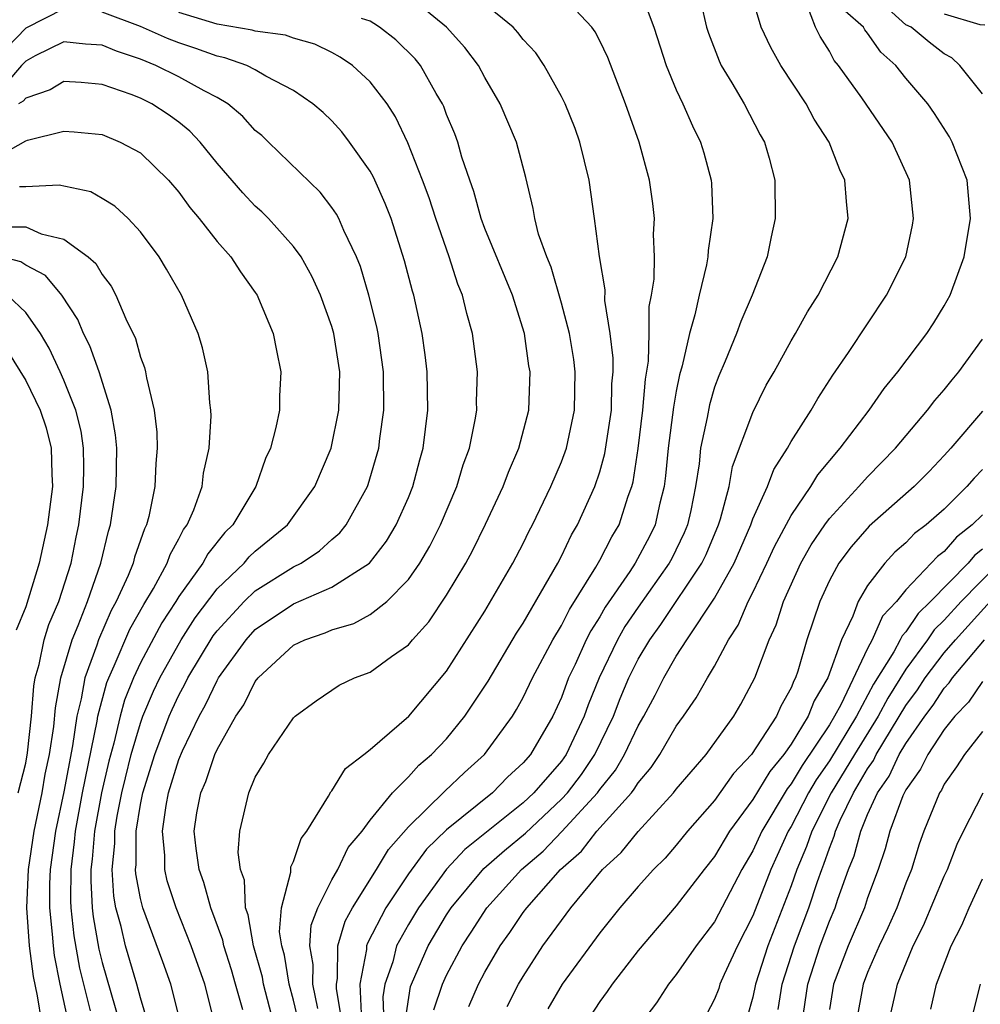
# Model space of a CAD drawing. Units: inches. Extents: x 2514000 to 2517000, y 1533000 to 1536000.
# Drawn here: x 2514867 to 2514917, y 1533394 to 1533445 of the extents above; entities that cross this region are included whole.
import ezdxf

# ---------------------------------------------------------------- set-up
doc = ezdxf.new("R2010")
doc.units = ezdxf.units.IN
doc.header["$MEASUREMENT"] = 0
doc.layers.add('LD25141533_2ft', color=151, linetype='Continuous')

msp = doc.modelspace()

# ---------------------------------------------------------------- linework, layer by layer
at = {"layer": 'LD25141533_2ft'}
for points, elevation in [([(2514883.545, 1533393), (2514883.247, 1533394.754), (2514883.236, 1533395), (2514883.293, 1533395.293), (2514883.319, 1533397), (2514883.702, 1533398.298), (2514884.084, 1533399), (2514885.34, 1533401), (2514885.96, 1533402.041), (2514887, 1533403.226), (2514888.91, 1533405.089), (2514889.939, 1533406.061), (2514890.97, 1533407), (2514892.433, 1533409), (2514892.653, 1533409.346), (2514893, 1533409.976), (2514893.484, 1533411), (2514894.547, 1533413), (2514895, 1533413.75), (2514895.418, 1533414.582), (2514896.796, 1533416.796), (2514897, 1533417.159), (2514897.627, 1533418.374), (2514898.01, 1533419), (2514898.492, 1533420.492), (2514898.682, 1533421), (2514898.752, 1533421.249), (2514899.012, 1533422.988), (2514899.258, 1533425), (2514899.39, 1533426.61), (2514899.555, 1533427.555), (2514899.587, 1533429), (2514899.59, 1533430.41), (2514899.711, 1533431), (2514899.839, 1533431.839), (2514899.858, 1533433), (2514899.817, 1533434.183), (2514899.866, 1533435), (2514899.782, 1533435.782), (2514899.601, 1533437), (2514899.052, 1533439), (2514898.344, 1533441), (2514897.419, 1533443.418), (2514897, 1533444.294), (2514896.761, 1533444.761), (2514896.585, 1533445), (2514894.856, 1533446.856)], 7036), ([(2514899.086, 1533447), (2514899.825, 1533445), (2514900.477, 1533443), (2514901, 1533441.724), (2514901.335, 1533441), (2514901.839, 1533439.839), (2514902.267, 1533439), (2514902.437, 1533438.437), (2514902.821, 1533437), (2514902.839, 1533436.839), (2514902.907, 1533435), (2514902.674, 1533433.326), (2514902.657, 1533433), (2514902.584, 1533432.584), (2514902.192, 1533431), (2514901.974, 1533429.974), (2514901.683, 1533429), (2514901.314, 1533427.314), (2514901.17, 1533426.83), (2514901, 1533425.986), (2514900.846, 1533425.154), (2514900.57, 1533423), (2514900.443, 1533421.557), (2514900.363, 1533421), (2514900.141, 1533420.141), (2514899.899, 1533419), (2514899.6, 1533418.4), (2514898.847, 1533417), (2514898.564, 1533416.564), (2514897.291, 1533414.709), (2514897, 1533414.194), (2514896.53, 1533413.47), (2514896.294, 1533413), (2514895.713, 1533411.713), (2514895.372, 1533411), (2514895, 1533409.983), (2514894.544, 1533409), (2514893.378, 1533407), (2514893, 1533406.56), (2514892.178, 1533405.822), (2514891.392, 1533405), (2514889, 1533403.066), (2514887.945, 1533402.055), (2514887, 1533400.762), (2514885.827, 1533399), (2514884.858, 1533397.142), (2514884.816, 1533397), (2514884.813, 1533396.813), (2514884.461, 1533395), (2514884.524, 1533393.476)], 7038), ([(2514886.841, 1533393.159), (2514887.118, 1533394.882), (2514887.158, 1533395), (2514888.035, 1533397), (2514889, 1533398.625), (2514889.242, 1533399), (2514890.948, 1533401.052), (2514892.015, 1533401.985), (2514893.114, 1533402.886), (2514895, 1533404.664), (2514895.312, 1533405), (2514896.04, 1533405.96), (2514896.752, 1533407), (2514897.715, 1533409), (2514898.069, 1533409.931), (2514898.517, 1533411), (2514899, 1533411.976), (2514899.609, 1533413), (2514900.199, 1533413.801), (2514902.34, 1533417), (2514902.555, 1533417.445), (2514903.201, 1533419), (2514903.308, 1533419.308), (2514903.758, 1533421), (2514903.946, 1533422.054), (2514905, 1533424.877), (2514905.702, 1533426.298), (2514906.11, 1533427), (2514907, 1533428.615), (2514907.233, 1533429), (2514907.862, 1533430.138), (2514908.413, 1533431), (2514909.439, 1533433), (2514909.99, 1533435), (2514909.888, 1533435.888), (2514909.813, 1533437), (2514909.543, 1533437.543), (2514908.991, 1533439), (2514908.204, 1533440.204), (2514907.78, 1533441), (2514906.463, 1533443), (2514905.938, 1533443.938), (2514905.441, 1533445), (2514904.849, 1533447)], 7042), ([(2514881.278, 1533393), (2514881, 1533394.168), (2514880.772, 1533395), (2514880.523, 1533396.523), (2514880.386, 1533397), (2514880.268, 1533397.732), (2514880.371, 1533399), (2514880.863, 1533400.863), (2514880.864, 1533401.135), (2514881, 1533401.41), (2514881.389, 1533402.611), (2514881.693, 1533403), (2514882.826, 1533404.826), (2514882.945, 1533405.055), (2514883, 1533405.111), (2514883.722, 1533406.278), (2514884.675, 1533407), (2514885, 1533407.266), (2514887.017, 1533409), (2514889, 1533411.352), (2514891, 1533414.498), (2514892.466, 1533417), (2514893, 1533418.026), (2514893.316, 1533418.684), (2514893.489, 1533419), (2514894.45, 1533421), (2514895, 1533422.296), (2514895.256, 1533423), (2514895.682, 1533425), (2514895.72, 1533427), (2514895.638, 1533427.638), (2514895.411, 1533429), (2514895, 1533430.585), (2514894.461, 1533432.46), (2514894.227, 1533433), (2514893.808, 1533434.192), (2514893.605, 1533435), (2514893.528, 1533435.528), (2514893.14, 1533437.14), (2514892.658, 1533439), (2514891.801, 1533441), (2514891, 1533442.377), (2514890.666, 1533443), (2514889.945, 1533443.945), (2514888.997, 1533444.997), (2514887, 1533446.635)], 7032), ([(2514882.262, 1533393.738), (2514882.014, 1533395), (2514882.026, 1533396.026), (2514881.853, 1533397), (2514881.92, 1533398.08), (2514882.26, 1533399), (2514883, 1533400.453), (2514883.308, 1533401), (2514883.859, 1533402.141), (2514884.578, 1533403), (2514885, 1533403.57), (2514886.161, 1533405), (2514887, 1533405.842), (2514887.554, 1533406.446), (2514888.215, 1533407), (2514889, 1533407.83), (2514889.951, 1533409), (2514891.17, 1533410.83), (2514892.658, 1533413.342), (2514893, 1533413.865), (2514894.807, 1533417), (2514895, 1533417.369), (2514895.526, 1533418.474), (2514895.846, 1533419), (2514896.747, 1533421), (2514897, 1533421.767), (2514897.268, 1533422.732), (2514897.609, 1533425), (2514897.636, 1533426.364), (2514897.695, 1533427), (2514897.709, 1533427.709), (2514897.549, 1533429), (2514897.273, 1533430.727), (2514897.278, 1533431.278), (2514896.983, 1533433.017), (2514896.725, 1533435), (2514896.443, 1533437), (2514895.967, 1533439), (2514895.712, 1533439.712), (2514895.188, 1533441), (2514895, 1533441.377), (2514894.092, 1533443), (2514893.657, 1533443.657), (2514893, 1533444.359), (2514892.727, 1533444.727), (2514892.47, 1533445), (2514891, 1533446.197)], 7034), ([(2514902.288, 1533446.288), (2514902.584, 1533445), (2514902.683, 1533444.683), (2514903.235, 1533443.235), (2514903.352, 1533443), (2514903.9, 1533442.1), (2514904.543, 1533441), (2514905.384, 1533439.384), (2514905.603, 1533439), (2514905.848, 1533438.152), (2514906.15, 1533437), (2514906.171, 1533435), (2514905.954, 1533434.046), (2514905.741, 1533433), (2514904.969, 1533431), (2514904.37, 1533429.63), (2514904.141, 1533429), (2514903.549, 1533427.549), (2514903.216, 1533426.784), (2514903, 1533426.19), (2514902.729, 1533425.271), (2514902.612, 1533424.612), (2514902.272, 1533423), (2514902.192, 1533422.192), (2514902.007, 1533421), (2514901.757, 1533419.757), (2514901.587, 1533419), (2514901.417, 1533418.583), (2514900.761, 1533417.239), (2514900.635, 1533417), (2514899, 1533414.707), (2514898.312, 1533413.688), (2514897.923, 1533413), (2514896.964, 1533411), (2514896.402, 1533409.598), (2514896.191, 1533409), (2514895.248, 1533407), (2514895, 1533406.659), (2514893.558, 1533405), (2514893, 1533404.477), (2514889.958, 1533402.042), (2514888.983, 1533401.017), (2514887.525, 1533399), (2514887, 1533398.114), (2514886.385, 1533397), (2514886.179, 1533396.179), (2514885.765, 1533395), (2514885.66, 1533394.34), (2514885.712, 1533393)], 7040), ([(2514888.337, 1533393.663), (2514888.787, 1533395), (2514889, 1533395.466), (2514889.814, 1533397), (2514890.287, 1533397.714), (2514891.093, 1533399), (2514892.913, 1533401), (2514894.044, 1533401.956), (2514895.019, 1533402.981), (2514896.881, 1533405), (2514897, 1533405.166), (2514897.822, 1533406.178), (2514898.295, 1533407), (2514899, 1533408.507), (2514899.296, 1533409), (2514899.893, 1533410.107), (2514900.343, 1533411), (2514901, 1533412.14), (2514901.554, 1533413), (2514903, 1533415.162), (2514904.024, 1533417), (2514904.893, 1533419), (2514905, 1533419.309), (2514905.763, 1533421), (2514906.101, 1533421.899), (2514906.811, 1533423), (2514907, 1533423.348), (2514908.043, 1533425), (2514908.39, 1533425.61), (2514909.185, 1533426.815), (2514910.002, 1533428.002), (2514911.991, 1533431), (2514912.988, 1533433), (2514913.339, 1533434.661), (2514913.398, 1533435), (2514913.181, 1533437), (2514912.275, 1533439), (2514910.688, 1533441.313), (2514909.47, 1533443), (2514909.256, 1533443.256), (2514909, 1533443.755), (2514908.518, 1533444.518), (2514908.283, 1533445), (2514907.818, 1533446.182)], 7044), ([(2514917, 1533441.524), (2514915.826, 1533443), (2514915.398, 1533443.398), (2514915, 1533443.601), (2514914.212, 1533444.211), (2514913.271, 1533445), (2514913, 1533445.126), (2514911.538, 1533446.462)], 7048), ([(2514869, 1533445.964), (2514867, 1533444.942), (2514865.05, 1533442.95), (2514865, 1533442.92), (2514864.07, 1533441.93), (2514862.844, 1533441.156), (2514861, 1533440.255), (2514860.006, 1533440.006), (2514859, 1533439.729), (2514857.694, 1533439.694), (2514857, 1533439.704), (2514855, 1533440.485), (2514854.711, 1533440.711), (2514854.264, 1533441), (2514853, 1533441.667), (2514850.653, 1533443), (2514849.55, 1533443.55), (2514849, 1533443.877), (2514848.203, 1533444.204), (2514847, 1533444.826), (2514846.31, 1533445), (2514845.214, 1533445.214), (2514843, 1533445.424)], 7026), ([(2514876.86, 1533393), (2514876.355, 1533395), (2514875.651, 1533397), (2514874.871, 1533399), (2514874.401, 1533400.401), (2514874.27, 1533401), (2514874.271, 1533401.729), (2514874.143, 1533403), (2514874.335, 1533404.335), (2514874.468, 1533405), (2514875, 1533406.737), (2514875.192, 1533407.192), (2514876.059, 1533409), (2514876.395, 1533409.605), (2514877, 1533410.866), (2514877.081, 1533411), (2514878.517, 1533413), (2514879, 1533413.525), (2514881, 1533414.871), (2514883, 1533415.74), (2514884.971, 1533417), (2514885.857, 1533418.144), (2514886.368, 1533419), (2514887, 1533420.434), (2514887.232, 1533421), (2514887.595, 1533422.405), (2514887.773, 1533423), (2514888.02, 1533425), (2514887.978, 1533427), (2514887.878, 1533427.877), (2514887.718, 1533429), (2514887.277, 1533431), (2514887.209, 1533431.209), (2514886.8, 1533432.8), (2514886.093, 1533435), (2514885.788, 1533435.789), (2514885.169, 1533437.169), (2514885, 1533437.475), (2514883.919, 1533439), (2514883.528, 1533439.528), (2514883, 1533440.105), (2514882.542, 1533440.542), (2514882.008, 1533441), (2514881, 1533441.693), (2514879.555, 1533442.445), (2514879, 1533442.776), (2514878.552, 1533443), (2514877.404, 1533443.404), (2514877, 1533443.479), (2514875.893, 1533443.893), (2514875, 1533444.188), (2514874.416, 1533444.416), (2514873, 1533445.042), (2514871, 1533445.784)], 7026), ([(2514878.341, 1533393.659), (2514877.968, 1533395), (2514877.748, 1533395.748), (2514877.348, 1533397), (2514877.298, 1533397.298), (2514876.671, 1533399), (2514876.314, 1533400.314), (2514876.059, 1533401), (2514875.911, 1533402.089), (2514875.81, 1533403), (2514875.953, 1533403.953), (2514876.153, 1533405), (2514876.409, 1533405.59), (2514876.882, 1533407), (2514877, 1533407.265), (2514877.987, 1533409), (2514878.398, 1533409.602), (2514879, 1533410.814), (2514879.15, 1533411), (2514881, 1533412.713), (2514881.585, 1533413), (2514882.646, 1533413.354), (2514883, 1533413.514), (2514884.148, 1533413.853), (2514885, 1533414.316), (2514885.866, 1533415), (2514887, 1533416.143), (2514887.597, 1533417), (2514888.114, 1533417.886), (2514888.671, 1533419), (2514889.524, 1533421), (2514889.868, 1533422.132), (2514890.189, 1533423), (2514890.494, 1533424.494), (2514890.571, 1533425), (2514890.564, 1533425.437), (2514890.605, 1533427), (2514890.351, 1533429), (2514890.05, 1533430.05), (2514889.831, 1533431), (2514889.581, 1533431.581), (2514889.128, 1533433), (2514888.433, 1533435), (2514888.083, 1533436.083), (2514887.743, 1533437), (2514886.966, 1533438.966), (2514886.32, 1533440.32), (2514885.883, 1533441), (2514885, 1533442.146), (2514884.071, 1533443), (2514883.438, 1533443.438), (2514883, 1533443.67), (2514882.108, 1533444.107), (2514881, 1533444.419), (2514880.577, 1533444.577), (2514879, 1533444.789), (2514878.844, 1533444.844), (2514877, 1533445.164), (2514875, 1533445.769)], 7028), ([(2514890.154, 1533393.846), (2514890.667, 1533395), (2514891, 1533395.636), (2514891.797, 1533397), (2514892.3, 1533397.699), (2514893, 1533398.747), (2514893.186, 1533399), (2514894.944, 1533401), (2514896.04, 1533401.961), (2514896.852, 1533403), (2514898.651, 1533405), (2514898.807, 1533405.193), (2514899, 1533405.527), (2514899.68, 1533406.32), (2514900.142, 1533407), (2514901, 1533408.477), (2514901.385, 1533409), (2514902.042, 1533409.959), (2514902.628, 1533411), (2514903, 1533411.621), (2514903.728, 1533413), (2514904.234, 1533413.766), (2514904.762, 1533415), (2514905, 1533415.467), (2514905.73, 1533417), (2514906.124, 1533417.876), (2514907, 1533419.486), (2514908.034, 1533421), (2514908.39, 1533421.61), (2514909.57, 1533423), (2514911.087, 1533425), (2514911.87, 1533426.13), (2514912.577, 1533427), (2514914.092, 1533429), (2514914.451, 1533429.549), (2514915, 1533430.441), (2514915.309, 1533431), (2514916.043, 1533433), (2514916.374, 1533435), (2514916.194, 1533437), (2514915.426, 1533439), (2514915.274, 1533439.273), (2514914.496, 1533440.496), (2514914.138, 1533441), (2514913, 1533442.339), (2514912.478, 1533443), (2514911.689, 1533443.689), (2514911, 1533444.692), (2514910.86, 1533444.86), (2514910.788, 1533445), (2514909.834, 1533445.833)], 7046), ([(2514915, 1533445.7), (2514916.856, 1533445.144), (2514917.125, 1533445.125)], 7050), ([(2514879.95, 1533393), (2514879.434, 1533395), (2514879.373, 1533395.373), (2514878.903, 1533397), (2514878.627, 1533398.627), (2514878.489, 1533399), (2514878.433, 1533400.432), (2514878.229, 1533401), (2514878.111, 1533401.888), (2514878.2, 1533403), (2514878.656, 1533405), (2514879, 1533405.819), (2514879.45, 1533406.55), (2514879.695, 1533407), (2514881, 1533408.921), (2514881.084, 1533409), (2514882.188, 1533409.813), (2514883.377, 1533410.623), (2514884.187, 1533411), (2514885, 1533411.306), (2514886.119, 1533412.119), (2514887, 1533412.732), (2514887.22, 1533413), (2514888.065, 1533413.935), (2514889, 1533415.331), (2514890.001, 1533417), (2514890.351, 1533417.649), (2514891.033, 1533419.033), (2514891.955, 1533421), (2514892.239, 1533421.761), (2514892.768, 1533423), (2514893.286, 1533425), (2514893.358, 1533427), (2514893.301, 1533427.301), (2514893.061, 1533429), (2514892.441, 1533431), (2514891, 1533434.483), (2514890.801, 1533435), (2514890.42, 1533436.421), (2514890.207, 1533437), (2514889.797, 1533438.203), (2514889.577, 1533439), (2514889.422, 1533439.423), (2514889, 1533440.442), (2514888.852, 1533440.852), (2514888.781, 1533441), (2514888.456, 1533441.544), (2514887.633, 1533443), (2514887.346, 1533443.347), (2514886.338, 1533444.338), (2514885.491, 1533445), (2514885.201, 1533445.201), (2514885, 1533445.307), (2514884.551, 1533445.449)], 7030), ([(2514875.083, 1533393), (2514874.581, 1533395), (2514874.165, 1533396.165), (2514873.115, 1533399), (2514873, 1533399.48), (2514872.761, 1533400.761), (2514872.745, 1533401), (2514872.769, 1533401.231), (2514872.771, 1533403), (2514873, 1533404.386), (2514873.122, 1533405), (2514873.746, 1533407), (2514874.5, 1533409), (2514874.648, 1533409.352), (2514875, 1533410.099), (2514875.322, 1533410.678), (2514875.476, 1533411), (2514876.804, 1533413.196), (2514877, 1533413.458), (2514878.413, 1533415), (2514879, 1533415.559), (2514881, 1533416.8), (2514881.395, 1533417), (2514882.359, 1533417.641), (2514883, 1533418.229), (2514883.417, 1533418.583), (2514883.754, 1533419), (2514884.86, 1533421), (2514884.898, 1533421.102), (2514885.451, 1533423), (2514885.507, 1533423.507), (2514885.72, 1533425), (2514885.698, 1533427), (2514885.422, 1533429), (2514885.353, 1533429.353), (2514884.939, 1533431), (2514884.492, 1533432.492), (2514884.283, 1533433), (2514883.624, 1533434.376), (2514883.364, 1533435), (2514883.24, 1533435.24), (2514883, 1533435.588), (2514882.386, 1533436.386), (2514879.687, 1533439), (2514879.334, 1533439.334), (2514879, 1533439.612), (2514878.342, 1533440.342), (2514877.572, 1533441), (2514877, 1533441.333), (2514876.324, 1533441.676), (2514875, 1533442.412), (2514873.809, 1533443), (2514873, 1533443.328), (2514871.739, 1533443.74), (2514871, 1533444.058), (2514870.119, 1533444.119), (2514869, 1533444.229), (2514867.496, 1533443.496), (2514867, 1533443.229), (2514866.776, 1533443), (2514865.957, 1533442.043)], 7024), ([(2514873.387, 1533393), (2514873, 1533394.284), (2514872.812, 1533395), (2514872.216, 1533397), (2514871.989, 1533398.01), (2514871.718, 1533399), (2514871.605, 1533399.605), (2514871.515, 1533401), (2514871.654, 1533402.346), (2514871.655, 1533403), (2514871.785, 1533403.785), (2514872.027, 1533405), (2514872.209, 1533405.791), (2514872.519, 1533407), (2514873, 1533408.644), (2514873.131, 1533409), (2514873.686, 1533410.314), (2514874.009, 1533411), (2514875.117, 1533413), (2514875.857, 1533414.143), (2514877, 1533415.66), (2514878.417, 1533417), (2514878.678, 1533417.322), (2514879, 1533417.629), (2514880.683, 1533419), (2514882.112, 1533421), (2514882.962, 1533423), (2514883.366, 1533425), (2514883.409, 1533427), (2514883.106, 1533429), (2514883, 1533429.37), (2514882.411, 1533431), (2514881.967, 1533431.967), (2514881.39, 1533433), (2514881, 1533433.546), (2514879.686, 1533435), (2514879.346, 1533435.346), (2514879, 1533435.651), (2514878.34, 1533436.34), (2514877, 1533437.902), (2514876.126, 1533439), (2514875.576, 1533439.576), (2514875, 1533440.033), (2514874.445, 1533440.445), (2514873.601, 1533441), (2514873, 1533441.294), (2514872.509, 1533441.491), (2514871, 1533442.011), (2514869.894, 1533442.106), (2514869, 1533442.158), (2514868.28, 1533441.72), (2514867, 1533441.297), (2514866.863, 1533441.137), (2514866.631, 1533441)], 7022), ([(2514865.688, 1533438.312), (2514867, 1533439.056), (2514867.091, 1533439.091), (2514869, 1533439.573), (2514869.537, 1533439.537), (2514871, 1533439.391), (2514871.94, 1533439), (2514873, 1533438.435), (2514874.462, 1533437), (2514875, 1533436.376), (2514875.58, 1533435.58), (2514876.072, 1533435), (2514877, 1533433.812), (2514877.721, 1533433), (2514878.223, 1533432.223), (2514879, 1533431.142), (2514879.093, 1533431), (2514879.166, 1533430.834), (2514879.926, 1533429), (2514880.102, 1533428.102), (2514880.34, 1533427), (2514880.27, 1533425.73), (2514880.26, 1533425), (2514880.079, 1533424.079), (2514879.793, 1533423), (2514879.539, 1533422.461), (2514879.024, 1533421), (2514877.826, 1533419), (2514877.403, 1533418.597), (2514876.512, 1533417.488), (2514876.262, 1533417), (2514875, 1533415.252), (2514874.85, 1533415), (2514874.119, 1533413.881), (2514873, 1533411.794), (2514872.629, 1533411), (2514872.164, 1533409.836), (2514871.938, 1533409), (2514871.602, 1533407.602), (2514871.339, 1533406.661), (2514870.961, 1533405), (2514870.591, 1533403), (2514870.469, 1533401.531), (2514870.402, 1533401), (2514870.398, 1533400.398), (2514870.478, 1533399), (2514870.526, 1533398.527), (2514870.829, 1533396.829), (2514871, 1533396.138), (2514871.899, 1533393)], 7020), ([(2514870.387, 1533393.612), (2514869.836, 1533395.836), (2514869.533, 1533397.533), (2514869.383, 1533399), (2514869.362, 1533399.362), (2514869.373, 1533401), (2514869.555, 1533402.444), (2514869.602, 1533403), (2514869.975, 1533405), (2514870.741, 1533408.741), (2514870.779, 1533409), (2514871.241, 1533410.759), (2514871.337, 1533411), (2514871.632, 1533411.632), (2514872.449, 1533413.551), (2514873.166, 1533414.834), (2514873.677, 1533415.677), (2514874.389, 1533417), (2514874.544, 1533417.457), (2514875, 1533418.267), (2514875.249, 1533418.751), (2514875.447, 1533419), (2514875.794, 1533419.794), (2514876.22, 1533421), (2514876.294, 1533421.706), (2514876.588, 1533423), (2514876.694, 1533424.694), (2514876.683, 1533425), (2514876.626, 1533425.374), (2514876.516, 1533427), (2514876.246, 1533428.246), (2514876.012, 1533429), (2514875.151, 1533431), (2514874.367, 1533432.367), (2514873.984, 1533433), (2514873, 1533434.312), (2514872.359, 1533435), (2514871.653, 1533435.653), (2514871, 1533436.058), (2514870.397, 1533436.397), (2514868.748, 1533436.748), (2514867, 1533436.667), (2514866.669, 1533436.669)], 7018), ([(2514865.429, 1533434.571), (2514867, 1533434.562), (2514867.802, 1533434.198), (2514869, 1533433.929), (2514870.271, 1533433), (2514870.662, 1533432.662), (2514871, 1533432.076), (2514871.471, 1533431.472), (2514871.715, 1533431), (2514872.234, 1533429.766), (2514872.734, 1533428.734), (2514873, 1533427.77), (2514873.214, 1533427.214), (2514873.268, 1533427), (2514873.313, 1533426.687), (2514873.716, 1533425), (2514873.849, 1533423.849), (2514873.873, 1533423), (2514873.793, 1533422.208), (2514873.755, 1533421), (2514873.438, 1533419.438), (2514873.314, 1533419), (2514873.201, 1533418.799), (2514872.689, 1533417.311), (2514872.615, 1533417), (2514872.358, 1533416.358), (2514871.736, 1533415), (2514871.471, 1533414.529), (2514870.799, 1533413), (2514870.715, 1533412.715), (2514870.086, 1533411), (2514869.906, 1533409.906), (2514869.676, 1533409), (2514869.451, 1533407.451), (2514869, 1533405.059), (2514868.562, 1533403), (2514868.278, 1533401), (2514868.247, 1533400.247), (2514868.237, 1533399), (2514868.39, 1533397.61), (2514868.43, 1533397), (2514868.494, 1533396.494), (2514868.791, 1533395), (2514869.219, 1533393)], 7016), ([(2514867.837, 1533393), (2514867.613, 1533394.386), (2514867.402, 1533395.402), (2514867.198, 1533397), (2514867.065, 1533399), (2514867.145, 1533401), (2514867.443, 1533403), (2514867.859, 1533405), (2514868.027, 1533405.972), (2514868.243, 1533407), (2514868.467, 1533408.467), (2514868.561, 1533409.44), (2514868.838, 1533411), (2514869.425, 1533413), (2514869.747, 1533413.747), (2514870.232, 1533415), (2514870.93, 1533417), (2514871.323, 1533418.677), (2514871.435, 1533419), (2514871.724, 1533421), (2514871.756, 1533423), (2514871.699, 1533423.699), (2514871.468, 1533425), (2514870.832, 1533427), (2514870.36, 1533428.36), (2514870.018, 1533429), (2514869.724, 1533429.724), (2514868.883, 1533431), (2514868.035, 1533432.035), (2514867, 1533432.575), (2514866.747, 1533432.747), (2514865.758, 1533433)], 7014), ([(2514866.604, 1533405), (2514867, 1533406.557), (2514867.093, 1533407.093), (2514867.297, 1533409), (2514867.426, 1533410.574), (2514867.502, 1533411), (2514867.705, 1533411.705), (2514867.971, 1533413), (2514868.21, 1533413.79), (2514868.725, 1533415), (2514869.369, 1533417), (2514869.639, 1533418.361), (2514869.782, 1533419), (2514870.025, 1533421), (2514870.034, 1533422.034), (2514870.021, 1533423), (2514869.897, 1533423.897), (2514869.622, 1533425), (2514869, 1533426.552), (2514868.795, 1533427), (2514868.223, 1533428.223), (2514867.77, 1533429), (2514867, 1533430.095), (2514866.056, 1533431)], 7012), ([(2514892.163, 1533393.837), (2514892.759, 1533395), (2514893, 1533395.41), (2514894.032, 1533397), (2514895, 1533398.339), (2514895.497, 1533399), (2514897.15, 1533401), (2514898.122, 1533401.878), (2514899, 1533402.974), (2514900.861, 1533405), (2514901, 1533405.185), (2514902.561, 1533407), (2514904.005, 1533409), (2514904.375, 1533409.626), (2514905.098, 1533411), (2514905.847, 1533413), (2514906.216, 1533413.784), (2514906.596, 1533415), (2514907.515, 1533417), (2514908.049, 1533417.951), (2514908.759, 1533419), (2514909, 1533419.331), (2514910.547, 1533421), (2514911, 1533421.518), (2514912.454, 1533423), (2514914.13, 1533425), (2514914.503, 1533425.497), (2514915, 1533426.057), (2514915.415, 1533426.585), (2514915.77, 1533427), (2514917, 1533428.709)], 7048), ([(2514866.064, 1533428.064), (2514867, 1533426.546), (2514867.756, 1533425), (2514868.071, 1533424.071), (2514868.339, 1533423), (2514868.359, 1533421.641), (2514868.397, 1533421), (2514868.14, 1533419), (2514867.711, 1533417), (2514867, 1533414.71), (2514866.498, 1533413.502)], 7010), ([(2514917, 1533424.942), (2514915.341, 1533423), (2514915, 1533422.621), (2514914.209, 1533421.791), (2514913.427, 1533421), (2514911.073, 1533418.927), (2514910.146, 1533417.854), (2514909.502, 1533417), (2514909, 1533416.089), (2514908.494, 1533415), (2514907.828, 1533413), (2514907.353, 1533411.353), (2514907.226, 1533411), (2514907.141, 1533410.859), (2514907, 1533410.483), (2514906.465, 1533409.535), (2514906.234, 1533409), (2514904.927, 1533407), (2514903.987, 1533406.013), (2514903, 1533404.608), (2514901.589, 1533403), (2514901, 1533402.267), (2514900.414, 1533401.586), (2514899.804, 1533401), (2514899, 1533400.113), (2514898.043, 1533399), (2514897, 1533397.694), (2514895.043, 1533395), (2514894.29, 1533393.71)], 7050), ([(2514917, 1533421.891), (2514916.56, 1533421.44), (2514916.191, 1533421), (2514915, 1533419.822), (2514914.066, 1533419), (2514913.447, 1533418.552), (2514913, 1533418.064), (2514912.427, 1533417.573), (2514911.894, 1533417), (2514911, 1533415.826), (2514910.507, 1533415), (2514910.224, 1533414.224), (2514909.626, 1533413), (2514908.928, 1533411), (2514908.198, 1533409.802), (2514907.898, 1533409), (2514907, 1533407.541), (2514906.617, 1533407), (2514905.881, 1533406.119), (2514905, 1533404.644), (2514903.777, 1533403), (2514903, 1533401.677), (2514902.46, 1533401), (2514901, 1533399.093), (2514899, 1533396.765), (2514897.641, 1533395), (2514897.386, 1533394.614), (2514897, 1533394.1), (2514896.298, 1533393)], 7052), ([(2514917, 1533419.526), (2514916.469, 1533419), (2514915.641, 1533418.359), (2514915, 1533417.608), (2514914.647, 1533417.353), (2514913, 1533415.608), (2514912.502, 1533415), (2514911.775, 1533414.225), (2514911.245, 1533413), (2514911, 1533412.547), (2514909.594, 1533409.594), (2514909.274, 1533409), (2514909, 1533408.545), (2514907.573, 1533406.427), (2514907, 1533405.462), (2514906.79, 1533405.21), (2514905.469, 1533403), (2514905, 1533401.967), (2514904.425, 1533401), (2514903, 1533398.266), (2514902.044, 1533397), (2514901, 1533395.508), (2514900.592, 1533395), (2514899.965, 1533394.034), (2514899.174, 1533393)], 7054), ([(2514917, 1533417.723), (2514916.592, 1533417.408), (2514916.245, 1533417), (2514914.282, 1533415), (2514913.634, 1533414.366), (2514913, 1533413.42), (2514912.797, 1533413.203), (2514912.708, 1533413), (2514912.367, 1533412.367), (2514911.315, 1533410.685), (2514910.412, 1533409), (2514909, 1533406.67), (2514908.316, 1533405.684), (2514907.911, 1533405), (2514907, 1533403.239), (2514906.855, 1533403), (2514906.274, 1533401.726), (2514905.946, 1533401), (2514905, 1533398.571), (2514904.194, 1533397), (2514903.505, 1533395.505), (2514903.28, 1533395), (2514903.219, 1533394.781), (2514903, 1533394.214), (2514902.586, 1533393.414)], 7056), ([(2514917.85, 1533417), (2514915.884, 1533415), (2514915, 1533414.027), (2514914.481, 1533413.519), (2514914.133, 1533413), (2514913, 1533411.468), (2514912.048, 1533409.952), (2514911.542, 1533409), (2514910.306, 1533407), (2514909.093, 1533405), (2514908.089, 1533403), (2514907.812, 1533402.188), (2514907.307, 1533401), (2514907, 1533400.139), (2514905.788, 1533397), (2514905.138, 1533395), (2514905, 1533394.319), (2514904.712, 1533393.288)], 7058), ([(2514906.321, 1533393.678), (2514906.525, 1533395), (2514907.172, 1533397), (2514907.919, 1533399), (2514908.375, 1533400.375), (2514908.598, 1533401), (2514908.718, 1533401.282), (2514909, 1533402.108), (2514909.259, 1533402.741), (2514909.328, 1533403), (2514909.568, 1533403.568), (2514910.262, 1533405), (2514911, 1533406.259), (2514911.305, 1533406.694), (2514911.447, 1533407), (2514913, 1533409.567), (2514913.611, 1533410.389), (2514914.01, 1533411), (2514915, 1533412.313), (2514915.585, 1533413), (2514917.405, 1533415)], 7060), ([(2514907.576, 1533393), (2514907.87, 1533395), (2514908.514, 1533397), (2514909, 1533398.302), (2514909.297, 1533399), (2514909.443, 1533399.443), (2514910.005, 1533401), (2514910.294, 1533401.706), (2514910.636, 1533403), (2514911, 1533403.86), (2514911.516, 1533405), (2514912.127, 1533405.872), (2514912.651, 1533407), (2514913, 1533407.585), (2514913.988, 1533409), (2514914.419, 1533409.581), (2514915, 1533410.468), (2514915.261, 1533410.739), (2514915.439, 1533411), (2514917.112, 1533413)], 7062), ([(2514917, 1533410.813), (2514916.266, 1533409.734), (2514915.557, 1533409), (2514915, 1533408.305), (2514914.146, 1533407), (2514913.77, 1533406.23), (2514913, 1533405.158), (2514912.844, 1533404.844), (2514912.163, 1533403), (2514911.92, 1533402.08), (2514911.546, 1533401), (2514911, 1533399.521), (2514910.829, 1533399), (2514909.986, 1533397), (2514909.224, 1533395), (2514909, 1533393.688)], 7064), ([(2514917, 1533408.21), (2514916.065, 1533407), (2514915.647, 1533406.353), (2514915, 1533405.445), (2514914.854, 1533405.146), (2514914.749, 1533405), (2514913.937, 1533403), (2514913.687, 1533402.313), (2514913.287, 1533401), (2514913, 1533400.284), (2514912.526, 1533399), (2514912.052, 1533397.948), (2514911.602, 1533397), (2514911, 1533395.614), (2514910.765, 1533395), (2514910.393, 1533393)], 7066), ([(2514912.11, 1533393), (2514912.558, 1533395), (2514913.386, 1533397), (2514913.927, 1533398.073), (2514915, 1533400.641), (2514915.169, 1533401), (2514915.677, 1533402.323), (2514916.002, 1533403), (2514917.043, 1533405)], 7068), ([(2514914.31, 1533393.69), (2514914.603, 1533395), (2514915.36, 1533397), (2514915.919, 1533398.081), (2514916.301, 1533399), (2514917, 1533400.503)], 7070), ([(2514917.035, 1533385), (2514916.718, 1533387), (2514916.447, 1533388.447), (2514916.316, 1533389), (2514916.227, 1533389.773), (2514916.168, 1533391), (2514916.345, 1533392.345), (2514916.397, 1533393), (2514916.905, 1533395)], 7072)]:
    msp.add_lwpolyline(points, dxfattribs=dict(at, elevation=elevation))

doc.saveas('drawing.dxf')
